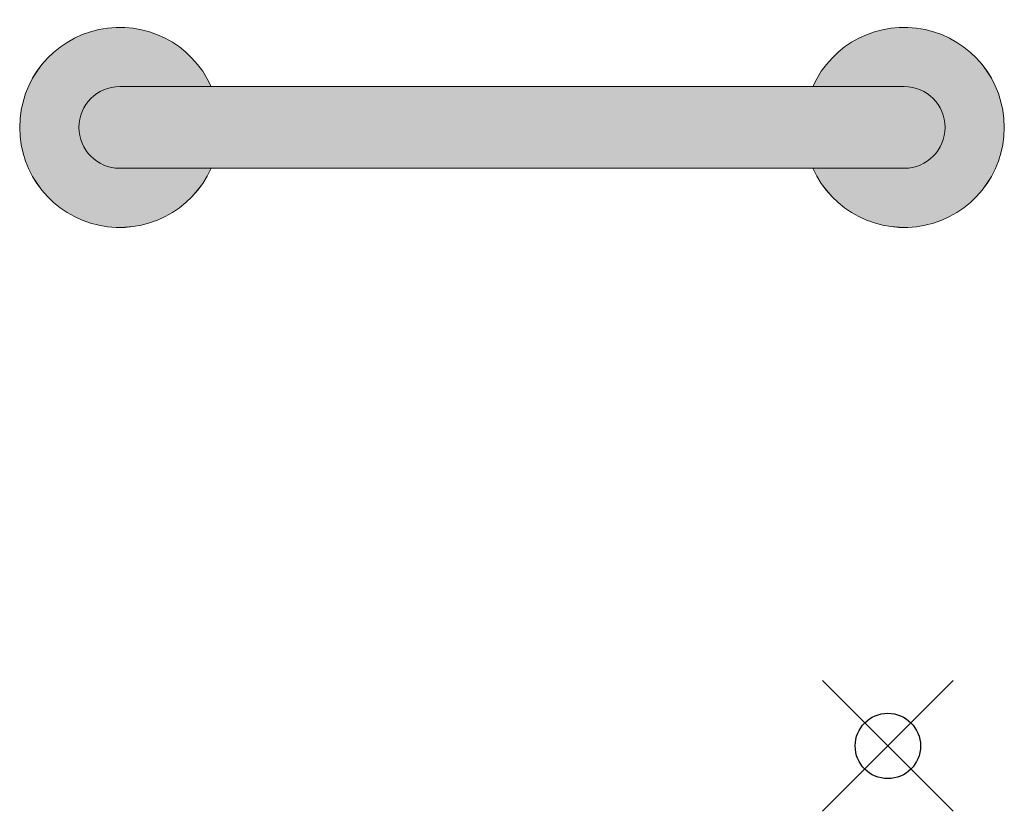
# Model space of a CAD drawing. Units: inches. Extents: x 2 to 891, y -36 to 561.
# Drawn here: x 322 to 337, y 226 to 238 of the extents above; entities that cross this region are included whole.
import ezdxf

# ---------------------------------------------------------------- set-up
doc = ezdxf.new("R2010")
doc.units = ezdxf.units.IN
doc.header["$LTSCALE"] = 0.375
doc.header["$MEASUREMENT"] = 0
doc.header["$PDMODE"] = 35
doc.header["$PDSIZE"] = -1.5
doc.layers.get('0').update_dxf_attribs({"lineweight": 13})
doc.layers.add('FILL-GB', color=254, linetype='Continuous', lineweight=13)
doc.layers.add('OBJECT', color=7, linetype='Continuous', lineweight=13)
doc.layers.add('VPORT', color=5, linetype='Continuous', lineweight=30, plot=False)

# ---------------------------------------------------------------- blocks, each defined once
blk = doc.blocks.new('*U128')
at = {"layer": 'FILL-GB'}
for points in [[(1.398, -0.625), (0, -0.625, -1), (0, 0.625), (1.398, 0.625, 4.686627)], [(12, -0.625), (10.602, -0.625, 4.686627), (10.602, 0.625), (12, 0.625, -1)], [(0, 0.625, 1), (0, -0.625), (12, -0.625, 1), (12, 0.625)]]:
    blk.add_hatch(color=256, dxfattribs=at).paths.add_polyline_path(points)
for points in [[(0, 0.625), (1.398, 0.625, 4.686627), (1.398, -0.625), (0, -0.625, -1)], [(10.602, 0.625), (12, 0.625, -1), (12, -0.625), (10.602, -0.625, 4.686627)], [(12, -0.625, 1), (12, 0.625), (0, 0.625, 1), (0, -0.625)], [(12, 0.625), (0, 0.625, 1), (0, -0.625), (12, -0.625, 1)]]:
    blk.add_lwpolyline(points, format="xyb", close=True)
for centre, start, end in [((0, 0), 24.0895, 335.9105), ((12, 0), 204.0895, 155.9105)]:
    blk.add_arc(centre, 1.531, start, end)

msp = doc.modelspace()

# ---------------------------------------------------------------- linework, layer by layer
at = {"layer": 'VPORT', "color": 2}
msp.add_point((335.6465451, 227.366468), dxfattribs=at)

# ---------------------------------------------------------------- block references
at = {"layer": 'OBJECT'}
msp.add_blockref('*U128', (323.8967258, 236.8330106), dxfattribs=at)

doc.saveas('drawing.dxf')
